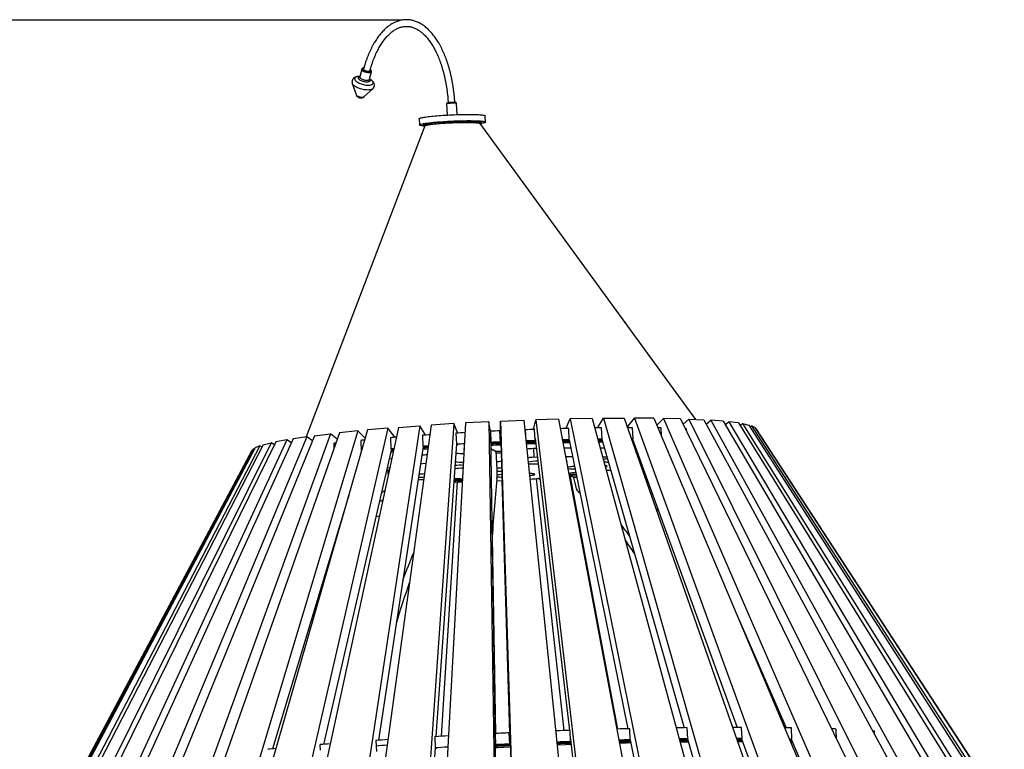
# Model space of a CAD drawing. Units: millimetres. Extents: x -28711 to 31359, y 19033 to 49295.
# Drawn here: x -2102 to 268, y 47539 to 49295 of the extents above; entities that cross this region are included whole.
import ezdxf

# ---------------------------------------------------------------- set-up
doc = ezdxf.new("R2010")
doc.units = ezdxf.units.MM
doc.header["$PDSIZE"] = -1
doc.layers.add('размер', color=92, linetype='Continuous', lineweight=15)
doc.dimstyles.new('Размер М1.1', dxfattribs={"dimtxt": 300, "dimasz": 200, "dimexe": 1, "dimexo": 1, "dimgap": 50, "dimtad": 1, "dimdec": 0, "dimzin": 0, "dimtxsty": 'Standard', "dimcen": 2.5, "dimazin": 0, "dimtfac": 1, "dimtmove": 0, "dimatfit": 3, "dimfxl": 1, "dimtzin": 0, "dimarcsym": 0})

# ---------------------------------------------------------------- blocks, each defined once
blk = doc.blocks.new('*D148')
at = {"layer": 'Defpoints', "color": 0, "transparency": 16777216}
for p in [(-1182.3, 49293.8), (-6433.2, 42673.7), (-4873.7, 42673.7)]:
    blk.add_point(p, dxfattribs=at)
at = {"layer": 'размер', "color": 0, "lineweight": -2, "transparency": 16777216}
for p, q in [((-1183.3, 49293.8), (-6434.2, 49293.8)), ((-6433.2, 49093.8), (-6433.2, 42873.7)), ((-4874.7, 42673.7), (-6434.2, 42673.7))]:
    blk.add_line(p, q, dxfattribs=at)
at = {"layer": 'размер', "color": 0, "transparency": 16777216}
for points in [[(-6466.6, 49093.8), (-6399.9, 49093.8), (-6433.2, 49293.8)], [(-6466.6, 42873.7), (-6399.9, 42873.7), (-6433.2, 42673.7)]]:
    blk.add_solid(points, dxfattribs=at)
at = {"layer": 'размер', "color": 0, "transparency": 16777216, "insert": (-6633.2, 45983.7), "char_height": 300, "attachment_point": 5, "rotation": 90}
blk.add_mtext('6500', dxfattribs=at)

msp = doc.modelspace()

# ---------------------------------------------------------------- linework, layer by layer
at = {"color": 7, "linetype": 'Continuous', "lineweight": 25}
for p, q in [((-1278.8, 49175.6), (-1283.5, 49157.5)), ((-1260.2, 49151.5), (-1255.6, 49169.7)), ((-1259.6, 49151.9), (-1260.1, 49152.2)), ((-1301.6, 49141.5), (-1292.5, 49114.6)), ((-1273, 49109.6), (-1252.1, 49128.8)), ((-1074.5, 49092.2), (-1073.3, 49065.3)), ((-1049.3, 49066.3), (-1050.5, 49093.3)), ((-1140.5, 49056.4), (-1139.8, 49041.5)), ((-981, 49048.4), (-981.6, 49063.4)), ((-1126.7, 49039.2), (-1412.4, 48291.1)), ((-1129.8, 49041.9), (-1129.7, 49038.9)), ((-474.8, 48333), (-993.9, 49045.1)), ((-990.8, 49045), (-991, 49048)), ((-1138.7, 48317.8), (-1270.5, 47450.9)), ((-1111.4, 48319.6), (-1230.6, 47453.6)), ((-1190.5, 48313.9), (-1138.7, 48317.8)), ((-1126.6, 48298.5), (-1138.7, 48317.8)), ((-1057.1, 48323), (-1119.3, 47432.6)), ((-1057.1, 48323), (-1111.4, 48319.6)), ((-1028.9, 48324.6), (-1078.5, 47417.9)), ((-1049, 48303.4), (-1057.1, 48323)), ((-973.2, 48327.5), (-1028.9, 48324.6)), ((-973.2, 48327.5), (-959.3, 47424)), ((-969.3, 48307.7), (-973.2, 48327.5)), ((-944.8, 48308.8), (-944.5, 48328.8)), ((-944.5, 48328.8), (-888.6, 48331.1)), ((-944.5, 48328.8), (-917.2, 47443)), ((-888.6, 48331.1), (-801.4, 47475.7)), ((-864.5, 48312), (-860.1, 48332.1)), ((-805, 48333.8), (-860.1, 48332.1)), ((-860.1, 48332.1), (-759.6, 47477.2)), ((-805, 48333.8), (-639.5, 47452.9)), ((-785.6, 48314.2), (-777.1, 48334.5)), ((-723.9, 48335.5), (-777.1, 48334.5)), ((-777.1, 48334.5), (-594.8, 47437)), ((-723.9, 48335.5), (-480.8, 47439.2)), ((-709.6, 48315.5), (-697.2, 48335.9)), ((-709.6, 48315.5), (-708.8, 48312.5)), ((-697.2, 48335.9), (-646.9, 48336.2)), ((-697.2, 48335.9), (-446, 47456.6)), ((-646.9, 48336.2), (-348.9, 47485)), ((-638.1, 48315.9), (-622, 48336.2)), ((-638.1, 48315.9), (-637, 48313)), ((-622, 48336.2), (-312.5, 47485)), ((-575.6, 48335.9), (-622, 48336.2)), ((-575.6, 48335.9), (-204, 47456.6)), ((-568.5, 48319.2), (-552.9, 48335.5)), ((-511.3, 48334.5), (-552.9, 48335.5)), ((-552.9, 48335.5), (-163.2, 47439.2)), ((-511.3, 48334.5), (-73.9, 47437)), ((-504.9, 48321.5), (-491.3, 48333.8)), ((-491.3, 48333.8), (-52.6, 47452.9)), ((-491.3, 48333.8), (-455.3, 48332.1)), ((-455.3, 48332.1), (8.7, 47477.2)), ((-449.7, 48321.9), (-438.4, 48331.1)), ((-438.4, 48331.1), (33.4, 47475.7)), ((-408.7, 48328.8), (-438.4, 48331.1)), ((-408.7, 48328.8), (111.8, 47443)), ((-404, 48320.9), (-395.1, 48327.5)), ((-372.3, 48324.6), (-395.1, 48327.5)), ((-395.1, 48327.5), (141.9, 47424)), ((-372.3, 48324.6), (190.9, 47417.9)), ((-368.6, 48318.7), (-362.4, 48323)), ((-362.4, 48323), (194.8, 47432.6)), ((-362.4, 48323), (-346.9, 48319.6)), ((-346.9, 48319.6), (209.6, 47453.6)), ((-344.3, 48315.5), (-340.9, 48317.8)), ((-340.9, 48317.8), (218.4, 47450.9)), ((-333, 48313.9), (-340.9, 48317.8)), ((-1411, 48291.3), (-1802.4, 47354.7)), ((-1392.6, 48293.7), (-1767.8, 47376)), ((-1353.8, 48298.5), (-1675.1, 47414.8)), ((-1332.5, 48300.8), (-1643.9, 47418.3)), ((-1288.5, 48305.4), (-1560.6, 47399.1)), ((-1264.7, 48307.6), (-1530.5, 47385.1)), ((-1411, 48291.3), (-1443.8, 48286.4)), ((-1216.3, 48311.8), (-1426.8, 47394.1)), ((-1397.5, 48281.6), (-1411, 48291.3)), ((-1392.6, 48293.7), (-1353.8, 48298.5)), ((-1190.5, 48313.9), (-1384.7, 47414.5)), ((-1337.9, 48285.5), (-1353.8, 48298.5)), ((-1288.5, 48305.4), (-1332.5, 48300.8)), ((-1270.4, 48287.9), (-1288.5, 48305.4)), ((-1216.3, 48311.8), (-1264.7, 48307.6)), ((-1200.4, 48292.8), (-1216.3, 48311.8)), ((-1200.4, 48292.8), (-1201.1, 48289.8)), ((-1132.8, 48294.9), (-1131.7, 48268)), ((-1126.6, 48298.5), (-1127, 48295.3)), ((-1052.1, 48300.1), (-1051, 48273.2)), ((-1049, 48303.4), (-1049.2, 48300.3)), ((-969.3, 48307.7), (-969.2, 48303)), ((-969.2, 48304.5), (-968, 48277.6)), ((-969.1, 48303), (-969.2, 48303)), ((-969.2, 48302.8), (-955.3, 47404.2)), ((-944.9, 48278.7), (-946.1, 48305.6)), ((-945.6, 48304.1), (-946.1, 48305.6)), ((-946.1, 48305.4), (-944.7, 48305.5)), ((-944.5, 48277.5), (-945.6, 48304.1)), ((-944.6, 48304.1), (-945.6, 48304.1)), ((-944.8, 48308.8), (-944.6, 48304.1)), ((-944.6, 48304), (-917.4, 47423)), ((-886.3, 48307.8), (-885.8, 48307.9)), ((-885.6, 48308.1), (-886.2, 48307.5)), ((-885.6, 48308.1), (-885, 48295.7)), ((-864.5, 48312), (-864.1, 48308.8)), ((-861.4, 48282), (-862.6, 48308.9)), ((-785.6, 48314.2), (-785, 48311.1)), ((-779.3, 48284.3), (-780.5, 48311.2)), ((-700.3, 48285.7), (-701.4, 48312.6)), ((-625.8, 48286.1), (-626.9, 48313)), ((-557.6, 48293.3), (-558.4, 48312.3)), ((-497, 48305.2), (-497.3, 48310.7)), ((-333, 48313.9), (253.3, 47414.5)), ((-331.5, 48311.5), (-331, 48311.8)), ((-331, 48311.8), (267.6, 47394.1)), ((-1523.7, 48269.3), (-2021.2, 47312.5)), ((-1515.8, 48271.7), (-2000.2, 47334.1)), ((-1496.8, 48276.5), (-1945.2, 47373.7)), ((-1485.2, 48279), (-1928.2, 47377.3)), ((-1459, 48283.9), (-1887, 47358.3)), ((-1443.8, 48286.4), (-1872.7, 47344.3)), ((-1523.7, 48269.3), (-1535.3, 48264.6)), ((-1518.6, 48266.4), (-1523.7, 48269.3)), ((-1515.8, 48271.7), (-1496.8, 48276.5)), ((-1488.7, 48271.8), (-1496.8, 48276.5)), ((-1459, 48283.9), (-1485.2, 48279)), ((-1448.1, 48276.9), (-1459, 48283.9)), ((-1402.9, 48268.8), (-1402.9, 48268.6)), ((-1346.1, 48275.9), (-1345.5, 48263.9)), ((-1281.2, 48282.7), (-1280.1, 48255.8)), ((-1131.2, 48268), (-1238.7, 47561.1)), ((-1209.7, 48289.1), (-1208.5, 48262.2)), ((-1131.7, 48268), (-1126.5, 48267.1)), ((-1051, 48274.5), (-1100.3, 47569.9)), ((-1051.5, 48267), (-1051.5, 48267.4)), ((-1047.2, 48271.9), (-1051.2, 48271.6)), ((-1051, 48273.2), (-1047.2, 48271.9)), ((-968, 48277.6), (-967.2, 48276.4)), ((-944.5, 48277.5), (-944.9, 48278.7)), ((-863.3, 48280.7), (-861.4, 48282)), ((-861.7, 48288.2), (-779, 47584.7)), ((-783.4, 48283), (-779.3, 48284.3)), ((-779.5, 48284.3), (-638.3, 47588.9)), ((-698.9, 48278), (-708.3, 48278)), ((-706.4, 48284.3), (-700.3, 48285.7)), ((-701, 48285.5), (-502.7, 47591.3)), ((-700.3, 48281.4), (-699.9, 48281.4)), ((-629.2, 48285.5), (-625.8, 48286.1)), ((-628.9, 48284.7), (-628.4, 48284.7)), ((-627.1, 48285.8), (-374.9, 47592.1)), ((-1535.3, 48264.6), (-2045.9, 47302.5)), ((-1539.2, 48262.3), (-2042.1, 47317.2)), ((-1543, 48257.9), (-2034.2, 47337.9)), ((-1539.2, 48262.3), (-1543, 48257.9)), ((-1537.1, 48261.2), (-1539.2, 48262.3)), ((-1207.5, 48262.1), (-1370.5, 47551.2)), ((-1279.6, 48255.9), (-1280.1, 48255.8)), ((-1280.1, 48255.8), (-1279.6, 48255.8)), ((-1208.5, 48262.2), (-1201.8, 48261.5)), ((-1207.1, 48261), (-1206.9, 48258)), ((-1032.9, 48250.9), (-1033.9, 48250.9)), ((-962.1, 48258.6), (-968.6, 48262.9)), ((-963.7, 48259.7), (-961.3, 48259.8)), ((-962.1, 48259.7), (-962.1, 48258.6)), ((-961.3, 48259.8), (-954.9, 48255.5)), ((-953.1, 48213.1), (-954.9, 48255.5)), ((-858.7, 48262.9), (-865.7, 48262.7)), ((-865.7, 48262.7), (-864.8, 48241.8)), ((-619.9, 48259.1), (-617.5, 48259.3)), ((-1053.6, 48231.3), (-1054, 48231.4)), ((-856.3, 48242), (-864.8, 48241.8)), ((-1214.8, 48201.5), (-1215.2, 48211.1)), ((-779.1, 48196.6), (-779.4, 48203)), ((-1049.3, 48182.6), (-1087.4, 47570.6)), ((-1057.6, 48180), (-1057.6, 48179.8)), ((-1055.8, 48182.2), (-1057.1, 48181.7)), ((-941.8, 48186.1), (-923.5, 47578.5)), ((-858.7, 48190.3), (-792.5, 47584.3)), ((-850.5, 48190.2), (-851.4, 48190.5)), ((-850, 48188.5), (-849.9, 48187.9)), ((-775.1, 48195.3), (-778.9, 48195.1)), ((-777.2, 48195.2), (-663.1, 47588.2)), ((-769.9, 48195), (-771.4, 48195.3)), ((-769, 48193.4), (-763.8, 48169.8)), ((-1309.1, 48153.6), (-1493.2, 47540.5)), ((-1232, 48155), (-1224.8, 48160.9)), ((-1224.8, 48160.9), (-1223.3, 48162.3)), ((-1244.7, 48099.8), (-1236.4, 48101.3)), ((-1338.7, 48055), (-1336.9, 48056.9)), ((-964.6, 48050.1), (-957.1, 47577.4)), ((-379.7, 47872.3), (-257.4, 47591.2)), ((-811.6, 47583.6), (-812.3, 47583)), ((-811.6, 47583.6), (-811.1, 47570.8)), ((-776.3, 47557.9), (-777.5, 47584.8)), ((-632.6, 47562.1), (-633.8, 47589)), ((-494.1, 47564.5), (-495.3, 47591.4)), ((-363.5, 47565.2), (-364.7, 47592.1)), ((-243.4, 47564.1), (-244.6, 47591)), ((-136.2, 47564.9), (-137.3, 47588.1)), ((-44.5, 47575.2), (-44.8, 47583.6)), ((-1244.6, 47560.7), (-1244, 47547.3)), ((-1103.2, 47569.7), (-1102, 47542.8)), ((-958, 47577.4), (-956.8, 47550.5)), ((-957.9, 47575.8), (-958, 47575.8)), ((-922.5, 47552.1), (-923.7, 47579)), ((-923.1, 47577.4), (-923.7, 47579)), ((-922, 47550.8), (-923.1, 47577.4)), ((-922.2, 47577.4), (-923.1, 47577.4)), ((-778.3, 47556.5), (-776.3, 47557.9)), ((-776.6, 47563.7), (-764, 47457.1)), ((-636.9, 47560.6), (-632.6, 47562.1)), ((-632.8, 47562), (-603.3, 47416.8)), ((-500.6, 47563), (-494.1, 47564.5)), ((-495, 47564.3), (-458.4, 47436.3)), ((-372.2, 47563.7), (-363.5, 47565.2)), ((-365, 47564.9), (-328.6, 47464.7)), ((-249.1, 47563.3), (-243.4, 47564.1)), ((-248.7, 47562.5), (-244.9, 47562.5)), ((-247.5, 47559.5), (-243.6, 47559.5)), ((-245.5, 47563.8), (-182.5, 47419)), ((-1379.2, 47550.5), (-1378.7, 47537.1)), ((-1244, 47547.3), (-1243.4, 47533.8)), ((-1102.1, 47543.7), (-1111.2, 47413)), ((-1098.7, 47541.7), (-1102.2, 47541.4)), ((-1102, 47542.8), (-1098.7, 47541.7)), ((-956.8, 47550.5), (-956, 47549.3)), ((-922.1, 47550.8), (-922.5, 47552.1)), ((-241.8, 47555.4), (-245.7, 47555.5))]:
    msp.add_line(p, q, dxfattribs=at)
at = {"color": 8, "linetype": 'Continuous', "lineweight": 25}
for p, q in [((-700.4, 48283.3), (-700.3, 48281.4)), ((-628.4, 48284.7), (-628.3, 48283.1)), ((-1053.8, 48235.5), (-1053.6, 48231.3)), ((-1057.6, 48180), (-1057.6, 48180)), ((-1057.5, 48181.7), (-1057.1, 48181.7)), ((-850.5, 48190.2), (-850.2, 48190.2)), ((-850, 48188.5), (-850, 48188.5)), ((-769.9, 48195), (-761.5, 48195.6)), ((-769, 48193.4), (-761.2, 48193.9))]:
    msp.add_line(p, q, dxfattribs=at)
at = {"color": 8, "linetype": 'Continuous', "lineweight": 25, "flags": 128}
for points in [[(-1255.6, 49169.7), (-1255.6, 49169.4), (-1256.1, 49168.7), (-1256.9, 49168.1), (-1258.1, 49167.6), (-1259.5, 49167.3), (-1261.1, 49167.2), (-1262.9, 49167.2), (-1264.9, 49167.4), (-1266.9, 49167.7), (-1268.9, 49168.2), (-1270.9, 49168.8), (-1272.8, 49169.6), (-1274.5, 49170.4), (-1276, 49171.3), (-1277.2, 49172.2), (-1278.1, 49173.2), (-1278.6, 49174.1), (-1278.9, 49175), (-1278.8, 49175.6)], [(-1273.8, 49178.7), (-1274, 49178.7), (-1275.1, 49178.3), (-1275.9, 49177.8), (-1276.4, 49177.1), (-1276.5, 49176.4), (-1276.2, 49175.5), (-1275.6, 49174.7), (-1274.7, 49173.8), (-1273.5, 49173), (-1272.1, 49172.2), (-1270.4, 49171.4), (-1268.6, 49170.8), (-1266.8, 49170.4), (-1265, 49170), (-1263.2, 49169.9), (-1261.5, 49169.9), (-1260.1, 49170), (-1258.8, 49170.3), (-1257.9, 49170.8), (-1257.3, 49171.4), (-1257, 49172.1), (-1257.1, 49172.9), (-1257.5, 49173.7), (-1258.2, 49174.5)], [(-1283.3, 49158.2), (-1283.4, 49158.2), (-1285.8, 49158.1), (-1288.1, 49157.9), (-1290.1, 49157.5), (-1291.8, 49157), (-1293.3, 49156.3), (-1294.4, 49155.4), (-1295.2, 49154.5), (-1295.7, 49153.5), (-1295.8, 49152.3), (-1295.6, 49151.1), (-1295, 49149.8), (-1294.1, 49148.5), (-1292.9, 49147.2), (-1291.4, 49145.9), (-1289.6, 49144.6), (-1287.5, 49143.4)], [(-1287.5, 49143.4), (-1285.2, 49142.3), (-1282.7, 49141.2), (-1280.1, 49140.2), (-1277.4, 49139.4), (-1274.6, 49138.6), (-1271.8, 49138.1), (-1269.1, 49137.6), (-1266.4, 49137.4), (-1263.8, 49137.3), (-1261.4, 49137.3), (-1259.1, 49137.5), (-1257.1, 49137.9), (-1255.4, 49138.5), (-1253.9, 49139.1), (-1252.8, 49140), (-1252, 49140.9), (-1251.5, 49142), (-1251.4, 49143.1), (-1251.6, 49144.3), (-1252.2, 49145.6), (-1253.1, 49146.9), (-1254.3, 49148.2), (-1255.8, 49149.5), (-1257.7, 49150.8), (-1259.7, 49152), (-1260.1, 49152.2)], [(-1260.1, 49151.1), (-1260, 49150.9), (-1259.3, 49149.9), (-1258.9, 49148.9), (-1258.8, 49148), (-1259.1, 49147.1), (-1259.7, 49146.4), (-1260.6, 49145.8), (-1261.8, 49145.3), (-1263.3, 49144.9), (-1265, 49144.7), (-1266.9, 49144.7), (-1269, 49144.8), (-1271.2, 49145.1), (-1273.3, 49145.6), (-1275.5, 49146.1), (-1277.6, 49146.8), (-1279.6, 49147.7), (-1281.4, 49148.6), (-1283, 49149.5), (-1284.3, 49150.5), (-1285.4, 49151.6), (-1286.1, 49152.6), (-1286.5, 49153.6), (-1286.6, 49154.5), (-1286.3, 49155.3), (-1285.7, 49156.1), (-1284.8, 49156.7), (-1283.6, 49157.2)], [(-1283.5, 49157.5), (-1283.5, 49156.9), (-1283.3, 49156), (-1282.7, 49155), (-1281.8, 49154.1), (-1280.6, 49153.1), (-1279.2, 49152.2)], [(-1279.2, 49152.2), (-1277.5, 49151.4), (-1275.6, 49150.6), (-1273.6, 49150), (-1271.6, 49149.5), (-1269.6, 49149.2), (-1267.6, 49149), (-1265.8, 49149), (-1264.1, 49149.1), (-1262.7, 49149.5), (-1261.6, 49149.9), (-1260.8, 49150.5), (-1260.3, 49151.2), (-1260.2, 49151.5)], [(-1252.1, 49128.8), (-1252.4, 49128.6), (-1253.6, 49127.7), (-1255.2, 49127), (-1257.1, 49126.4), (-1259.2, 49126), (-1261.6, 49125.7), (-1264.1, 49125.6), (-1266.8, 49125.7), (-1269.7, 49125.9), (-1272.6, 49126.3), (-1275.6, 49126.8), (-1278.6, 49127.5), (-1281.5, 49128.3), (-1284.4, 49129.3), (-1287.2, 49130.3), (-1289.8, 49131.5), (-1292.2, 49132.8), (-1294.4, 49134.1), (-1296.4, 49135.4), (-1298.1, 49136.8), (-1299.5, 49138.2), (-1300.6, 49139.6), (-1301.4, 49141), (-1301.6, 49141.5)], [(-1288.8, 49111.1), (-1287.3, 49110.4), (-1285.6, 49109.7), (-1283.7, 49109.1), (-1281.9, 49108.7), (-1280, 49108.4), (-1278.3, 49108.3), (-1276.6, 49108.4), (-1275.2, 49108.6), (-1274.1, 49108.9), (-1273.2, 49109.4), (-1273, 49109.6)], [(-1056.5, 49093.8), (-1058.4, 49093.8), (-1060.4, 49093.8), (-1062.5, 49093.7), (-1064.6, 49093.6), (-1066.6, 49093.4), (-1068.5, 49093.3), (-1070.2, 49093.1), (-1071.7, 49093), (-1072.9, 49092.8), (-1073.8, 49092.6), (-1074.3, 49092.4), (-1074.5, 49092.2), (-1074.5, 49092.2)], [(-1050.5, 49093.3), (-1050.7, 49093.4), (-1051.2, 49093.6), (-1052.1, 49093.7), (-1053.3, 49093.8), (-1054.8, 49093.8), (-1056.5, 49093.8)]]:
    msp.add_lwpolyline(points, dxfattribs=at)
at = {"color": 7, "linetype": 'Continuous', "lineweight": 25, "flags": 128}
for points in [[(-1258.4, 49173.7), (-1258.3, 49173.7), (-1258, 49172.9), (-1258, 49172.1), (-1258.4, 49171.5), (-1259.1, 49171), (-1260.2, 49170.6), (-1261.5, 49170.4), (-1263, 49170.3), (-1264.7, 49170.4), (-1266.4, 49170.7), (-1268.2, 49171.1), (-1269.9, 49171.7), (-1271.5, 49172.4), (-1272.9, 49173.1), (-1274, 49173.9), (-1274.8, 49174.8), (-1275.3, 49175.6), (-1275.5, 49176.4), (-1275.3, 49177.1), (-1274.7, 49177.6), (-1274.1, 49178)], [(-1140.5, 49056.4), (-1140.4, 49056.6), (-1140.2, 49057), (-1139.5, 49057.4), (-1138.5, 49057.8), (-1137.2, 49058.3), (-1135.5, 49058.7), (-1133.5, 49059.2), (-1131.2, 49059.7), (-1128.5, 49060.1), (-1125.6, 49060.6), (-1122.3, 49061), (-1118.8, 49061.5), (-1115.1, 49061.9), (-1111.1, 49062.4), (-1106.8, 49062.8), (-1102.4, 49063.2), (-1097.8, 49063.6), (-1093, 49064), (-1088.1, 49064.4), (-1083, 49064.7), (-1077.9, 49065), (-1072.6, 49065.3), (-1067.4, 49065.6), (-1062.1, 49065.9), (-1056.7, 49066.1), (-1051.5, 49066.3), (-1046.2, 49066.4), (-1041, 49066.6), (-1035.9, 49066.7), (-1031, 49066.8), (-1026.1, 49066.8), (-1021.4, 49066.8), (-1016.9, 49066.8), (-1012.6, 49066.8), (-1008.5, 49066.7), (-1004.7, 49066.6), (-1001, 49066.4), (-997.7, 49066.3), (-994.6, 49066.1), (-991.9, 49065.9), (-989.4, 49065.6), (-987.3, 49065.3), (-985.5, 49065), (-984, 49064.7), (-982.9, 49064.4), (-982.1, 49064), (-981.7, 49063.6), (-981.6, 49063.4)], [(-1129.7, 49039), (-1132, 49039.2), (-1134.1, 49039.5), (-1135.9, 49039.8), (-1137.4, 49040.1), (-1138.5, 49040.5), (-1139.3, 49040.8), (-1139.7, 49041.2), (-1139.8, 49041.6), (-1139.5, 49042), (-1138.9, 49042.5), (-1137.9, 49042.9), (-1136.5, 49043.3), (-1134.9, 49043.8), (-1132.9, 49044.3), (-1130.5, 49044.7), (-1127.9, 49045.2), (-1124.9, 49045.6), (-1121.7, 49046.1), (-1118.2, 49046.6), (-1114.4, 49047), (-1110.4, 49047.4), (-1106.2, 49047.9), (-1101.7, 49048.3), (-1097.1, 49048.7), (-1092.3, 49049.1), (-1087.4, 49049.4), (-1082.3, 49049.8), (-1077.2, 49050.1), (-1072, 49050.4), (-1066.7, 49050.7), (-1061.4, 49050.9), (-1056.1, 49051.1), (-1050.8, 49051.3), (-1045.6, 49051.5), (-1040.4, 49051.6), (-1035.3, 49051.7), (-1030.3, 49051.8), (-1025.5, 49051.9), (-1020.8, 49051.9), (-1016.3, 49051.9), (-1012, 49051.8), (-1007.9, 49051.7), (-1004, 49051.6), (-1000.4, 49051.5), (-997.1, 49051.3), (-994, 49051.1), (-991.2, 49050.9), (-988.8, 49050.7), (-986.6, 49050.4), (-984.8, 49050.1), (-983.4, 49049.8), (-982.2, 49049.4), (-981.5, 49049.1), (-981, 49048.7), (-981, 49048.3), (-981.3, 49047.9), (-981.9, 49047.4), (-982.9, 49047), (-984.2, 49046.6), (-985.9, 49046.1), (-987.9, 49045.6), (-990.3, 49045.2), (-990.8, 49045.1)], [(-1129.8, 49041.9), (-1129.8, 49042.1), (-1129.5, 49042.4), (-1128.9, 49042.8), (-1127.9, 49043.2), (-1126.6, 49043.7), (-1124.9, 49044.1), (-1122.9, 49044.5), (-1120.6, 49045), (-1118, 49045.4), (-1115, 49045.8), (-1111.8, 49046.2), (-1108.4, 49046.7), (-1104.7, 49047.1), (-1100.8, 49047.5), (-1096.6, 49047.9), (-1092.3, 49048.2), (-1087.8, 49048.6), (-1083.2, 49048.9), (-1078.5, 49049.2), (-1073.6, 49049.5), (-1068.7, 49049.8), (-1063.8, 49050), (-1058.8, 49050.3), (-1053.9, 49050.5), (-1049, 49050.6), (-1044.1, 49050.8), (-1039.4, 49050.9), (-1034.7, 49050.9), (-1030.2, 49051), (-1025.8, 49051), (-1021.6, 49051), (-1017.6, 49050.9), (-1013.8, 49050.9), (-1010.2, 49050.8), (-1006.9, 49050.6), (-1003.9, 49050.5), (-1001.2, 49050.3), (-998.7, 49050), (-996.6, 49049.8), (-994.8, 49049.5), (-993.3, 49049.2), (-992.2, 49048.9), (-991.5, 49048.6), (-991, 49048.2), (-991, 49048)], [(-1127.4, 49037.7), (-1128.4, 49038), (-1129.2, 49038.3), (-1129.6, 49038.7), (-1129.7, 49039.1), (-1129.4, 49039.4), (-1128.7, 49039.8), (-1127.8, 49040.3), (-1126.4, 49040.7), (-1124.8, 49041.1), (-1122.8, 49041.5), (-1120.4, 49042), (-1117.8, 49042.4), (-1114.9, 49042.8), (-1111.7, 49043.3), (-1108.3, 49043.7), (-1104.6, 49044.1), (-1100.6, 49044.5), (-1096.5, 49044.9), (-1092.2, 49045.2), (-1087.7, 49045.6), (-1083.1, 49045.9), (-1078.3, 49046.2), (-1073.5, 49046.5), (-1068.6, 49046.8), (-1063.7, 49047.1), (-1058.7, 49047.3), (-1053.8, 49047.5), (-1048.9, 49047.6), (-1044, 49047.8), (-1039.2, 49047.9), (-1034.6, 49048), (-1030, 49048), (-1025.6, 49048), (-1021.4, 49048), (-1017.4, 49048), (-1013.6, 49047.9), (-1010.1, 49047.8), (-1006.8, 49047.6), (-1003.8, 49047.5), (-1001, 49047.3), (-998.6, 49047.1), (-996.5, 49046.8), (-994.7, 49046.5), (-993.2, 49046.2), (-992.1, 49045.9), (-991.3, 49045.6), (-990.9, 49045.2), (-990.8, 49044.9), (-991.1, 49044.5), (-991.8, 49044.1), (-992.8, 49043.7), (-992.8, 49043.7)], [(-497.3, 48310.7), (-499.3, 48310.8), (-499.7, 48310.8)], [(-860.1, 48274.7), (-868.3, 48274.4), (-882, 48274), (-882.8, 48273.9)], [(-778, 48276.9), (-787.3, 48276.7), (-794.2, 48276.6)], [(-788.9, 48277.6), (-787.7, 48277.6), (-786.5, 48277.7), (-785.4, 48277.7), (-784.6, 48277.8), (-784, 48278), (-783.8, 48278.1), (-783.9, 48278.1), (-784.4, 48278.2), (-785.2, 48278.2), (-786.2, 48278.2), (-787.3, 48278.2), (-788.5, 48278.2), (-789.7, 48278.1), (-790.6, 48278), (-791.3, 48277.9), (-791.7, 48277.8), (-791.8, 48277.7), (-791.5, 48277.6), (-790.8, 48277.6), (-789.9, 48277.5), (-788.9, 48277.6)], [(-625.8, 48286.1), (-628.2, 48286.1), (-629.4, 48286.1)], [(-624.3, 48278), (-625.9, 48278), (-626.5, 48278)], [(-1210.1, 48250.7), (-1209.6, 48250.8), (-1208.8, 48250.9), (-1208.3, 48251), (-1208.2, 48251.1), (-1208.5, 48251.1), (-1209.1, 48251.2), (-1209.9, 48251.2)], [(-1203.3, 48254.8), (-1206.6, 48254.5), (-1209.2, 48254.3)], [(-1207.7, 48260.9), (-1207.6, 48260.9), (-1207.1, 48261)], [(-1207.1, 48261), (-1203.1, 48261.3), (-1201.8, 48261.4)], [(-1206.9, 48258), (-1203, 48258.3), (-1202.5, 48258.3)], [(-1119.4, 48261.4), (-1132.2, 48260.4), (-1132.3, 48260.4)], [(-1051.6, 48266.9), (-1051.5, 48266.9), (-1051.5, 48267.1)], [(-1032.3, 48261.7), (-1032.8, 48261.6), (-1033.5, 48261.5), (-1033.8, 48261.4), (-1033.7, 48261.3), (-1033.3, 48261.3), (-1032.6, 48261.2), (-1032.3, 48261.2)], [(-943.1, 48256.1), (-944.5, 48256), (-954.9, 48255.5)], [(-694.7, 48263.5), (-696.6, 48263.5), (-704.4, 48263.7)], [(-1206.8, 48238.6), (-1207.7, 48238.4), (-1213.1, 48237.7)], [(-1124.2, 48226.8), (-1132.6, 48226), (-1137.7, 48225.5)], [(-967.9, 48221.5), (-967.9, 48221.4), (-967.8, 48221.4), (-967.7, 48221.8), (-967.6, 48222.5), (-967.6, 48223.4), (-967.6, 48224.6)], [(-771.2, 48243.4), (-779.3, 48243.3), (-787.9, 48243.3)], [(-785.7, 48231.4), (-785.1, 48231.7), (-784.5, 48232), (-784.1, 48232.3), (-784.1, 48232.6), (-784.5, 48232.9), (-785.2, 48233.2), (-786.1, 48233.5)], [(-766.5, 48220.1), (-768.4, 48220), (-771.6, 48219.6)], [(-688.7, 48242.4), (-695.7, 48242.6), (-698.7, 48242.7)], [(-692.2, 48218.8), (-691.7, 48218.9), (-690.3, 48219.3), (-689.3, 48219.6), (-688.6, 48220), (-688.2, 48220.3), (-688.2, 48220.6), (-688.6, 48220.9), (-689.3, 48221.2), (-690.3, 48221.4), (-691.7, 48221.7), (-693, 48221.9)], [(-1211.5, 48216.9), (-1213.7, 48216.5), (-1218, 48215.9)], [(-875, 48197.9), (-874.6, 48198), (-872, 48198.3), (-869.7, 48198.7), (-867.7, 48199.1), (-866, 48199.4), (-864.6, 48199.8), (-863.6, 48200.1), (-862.9, 48200.5), (-862.5, 48200.8), (-862.5, 48201.1), (-862.9, 48201.4), (-863.6, 48201.7), (-864.6, 48202), (-866, 48202.2), (-867.7, 48202.4), (-869.7, 48202.6), (-872.1, 48202.8), (-874.7, 48202.9), (-875.6, 48202.9)], [(-779.3, 48201.2), (-772.5, 48201.7), (-762.9, 48202.3)], [(-779.2, 48198.2), (-772.4, 48198.7), (-762.3, 48199.4)], [(-779.2, 48196.5), (-779.1, 48196.6), (-779.2, 48196.7)], [(-690, 48210.6), (-685, 48210.8), (-679.7, 48210.9)], [(-1057.2, 48185.5), (-1044.7, 48185.8), (-1036.4, 48186.1)], [(-1057, 48188.5), (-1044.9, 48188.8), (-1036.3, 48189.1)], [(-953.8, 48185.6), (-953, 48185.6), (-941.7, 48186.1), (-941, 48186.1)], [(-564.3, 48113), (-567.7, 48116.1), (-570.8, 48118.8)], [(-49.2, 47583.9), (-47.3, 47583.7), (-44.8, 47583.6)], [(-514.3, 47562.9), (-506.1, 47563), (-495.9, 47563.1), (-494.6, 47563.1)], [(-513.5, 47559.9), (-506, 47560), (-495.8, 47560.1), (-493.8, 47560.1)], [(-492.8, 47556.8), (-501.9, 47556.7), (-512.6, 47556.6)], [(-376.5, 47563.7), (-367.8, 47563.7), (-364.6, 47563.7)], [(-375.4, 47560.7), (-367.7, 47560.7), (-363.5, 47560.7)], [(-362.2, 47557.1), (-370.5, 47557.1), (-374.2, 47557.1)], [(-249.4, 47564.2), (-246.7, 47564.2), (-243.4, 47564.1)], [(-921.2, 47544.8), (-937, 47544.1), (-955.6, 47543.2), (-957.5, 47543.1)], [(-775, 47550.6), (-788.3, 47550.1), (-806.9, 47549.4), (-808.9, 47549.4)], [(-631.3, 47554.6), (-642.2, 47554.3), (-658.4, 47554)], [(-632.8, 47555.7), (-632.7, 47555.8), (-632.9, 47555.9), (-633.4, 47556), (-634.3, 47556), (-635.3, 47556), (-636.5, 47556), (-637.7, 47555.9), (-638.8, 47555.8), (-639.7, 47555.7), (-640.3, 47555.6), (-640.6, 47555.5), (-640.6, 47555.4), (-640.2, 47555.4), (-639.5, 47555.3), (-638.5, 47555.3), (-637.4, 47555.3), (-636.2, 47555.4), (-635.1, 47555.4), (-634.1, 47555.5), (-633.3, 47555.6), (-632.8, 47555.7)]]:
    msp.add_lwpolyline(points, dxfattribs=at)
at = {"color": 7, "linetype": 'Continuous', "lineweight": 25}
for centre, radius, start, end in [((-1273.2, 49175.2), 1.55, 167.3206, 208.0441), ((-1281.1, 49118.4), 12, 198.5619, 312.5631), ((-1058.4, 49000.8), 94.8, 89.5033, 97.6898), ((-657.1, 41481.7), 6829.8, 93.8405, 93.99388), ((-608.7, 40714.4), 7598.6, 93.17947, 93.34571), ((-590.9, 40378.3), 7935.3, 92.56527, 92.732), ((-595.5, 40498.3), 7815.1, 91.9588, 92.12723), ((-612.2, 41064.4), 7248.8, 91.33052, 91.48961), ((-629.6, 42005.3), 6307.8, 90.65265, 90.79941), ((-636.9, 43215.6), 5097.4, 89.8882, 90.0214), ((-625.8, 44516.6), 3796.4, 88.9828, 89.0924), ((-983.7, 45111.5), 3185.1, 96.4419, 96.5318), ((-849.5, 43823.6), 4479.9, 95.4066, 95.5306), ((-737.9, 42559.4), 5749.1, 94.56655, 94.7075), ((-657.8, 41480.9), 6803.7, 93.88163, 93.99403), ((-669.1, 41718.1), 6564.9, 93.92563, 94.038), ((-608.2, 40699.8), 7586.4, 93.1994, 93.34581), ((-599, 40563.4), 7721.8, 92.55895, 92.74442), ((-598.9, 40560.5), 7721.7, 92.55923, 92.74505), ((-622.4, 41096.2), 7182.4, 92.56358, 92.76373), ((-589.8, 40351.4), 7935.3, 92.56527, 92.732), ((-594.3, 40472.6), 7814, 91.95879, 92.12106), ((-603.9, 40693.1), 7592.1, 91.93931, 92.10993), ((-603.8, 40690.6), 7591.5, 91.93765, 92.10862), ((-611.5, 41058.2), 7228.1, 91.33037, 91.45932), ((-621.2, 41291.4), 6993.4, 91.29541, 91.42733), ((-621.1, 41291.4), 6990.5, 91.29149, 91.42384), ((-629.1, 42031.1), 6255, 90.65225, 90.74441), ((-638.2, 42279.4), 6005.3, 90.59637, 90.68464), ((-638.1, 42280.9), 6000.9, 90.5939, 90.67821), ((-628.4, 48320.2), 35.5, 269.9927, 272.6639), ((-628.3, 48319.5), 37.8, 270.7469, 274.0363), ((-741.4, 42589.6), 5691.8, 94.6373, 94.7079), ((-1209.9, 48294.2), 36.3, 272.3263, 274.6697), ((-875.6, 45554.9), 2704.3, 95.2108, 95.4913), ((-669.3, 41719.8), 6560.3, 93.93038, 94.04322), ((-1029.2, 48481.7), 230.9, 264.1849, 269.0843), ((-1017.1, 49329), 1078.3, 273.3113, 273.9363), ((-863.4, 48130), 132.7, 90.9801, 97.8492), ((-758.8, 44862.8), 3401.5, 90.2799, 90.5567), ((-1043.3, 47767.6), 455, 88.888, 91.4338), ((-1029.9, 48434.6), 204.6, 263.3585, 268.8426), ((-985.4, 48224.3), 17.8, 0.9142, 12.2261), ((-1016.2, 49309.1), 1079.2, 273.3115, 273.9216), ((-861.9, 48097.2), 144.7, 91.1507, 96.9715), ((-839.7, 47998.5), 234.8, 93.769, 99.4574), ((-859.7, 48471.1), 245.2, 265.7185, 271.2353), ((-666.6, 48092.7), 147.2, 98.1901, 101.9441), ((-676.9, 48402.3), 172.2, 263.801, 267.2331), ((-1227.8, 47717), 494.3, 88.2462, 88.9892), ((-1095.8, 47678.7), 524.2, 93.4704, 94.9842), ((-1081.8, 48657.8), 443.4, 273.436, 276.0834), ((-1124, 48203.3), 171.2, 355.5606, 3.2951), ((-909.6, 47637.3), 579.8, 93.1933, 94.3086), ((-960.1, 48794.9), 586.4, 270.7037, 271.8008), ((-919.3, 47965.1), 236.6, 95.3612, 98.142), ((-757.8, 48083.2), 137.1, 95.7948, 100.6827), ((-766, 48411.4), 197.5, 265.1927, 270.2313), ((-736.1, 47968.1), 238.9, 96.5728, 100.6652), ((-1066.2, 47166.9), 1023.1, 93.5469, 94.3331), ((-1141.2, 48705.6), 511.2, 269.8644, 271.4098), ((-1055.3, 48180.2), 2.32, 139.25, 184.297), ((-1059.2, 47752.9), 437.3, 86.9888, 89.6981), ((-1052.3, 48163.2), 19.3, 89.9591, 100.457), ((-1256.3, 55496.6), 7317, 271.59772, 271.72078), ((1941.1, 47884.7), 2910.5, 173.979, 176.9188), ((-939.6, 48433.6), 239.2, 266.7994, 269.6074), ((-1120.2, 52542.5), 4360, 273.2354, 273.5504), ((-852.9, 48180.1), 10.5, 81.7796, 93.887), ((-852.9, 48188.5), 2.88, 0.0348, 34.8607), ((-773.2, 48173.4), 22, 85.3935, 94.9774), ((-771.1, 48193.3), 2.11, 2.1923, 53.9938), ((-743.1, 48175), 21.4, 194.0732, 240.7738), ((-1241.4, 48157.7), 22.4, 283.0859, 306.6316), ((-1648.9, 47326.7), 1247.6, 35.6066, 37.1554), ((-1713.9, 47289.9), 1308.1, 33.4721, 35.1788), ((239.8, 47428.3), 1511.3, 157.2133, 159.994), ((438.3, 47363.1), 1703, 160.1388, 163.6656), ((-307, 33916.1), 13676.8, 91.97143, 92.1146), ((-336.1, 34901.2), 12691.2, 91.34382, 91.48431), ((-366.7, 36553.3), 11038.9, 90.66716, 90.80576), ((-379.5, 38623.9), 8968.2, 89.90522, 90.04412), ((-361.3, 40880.4), 6711.6, 89.00359, 89.14288), ((-306.4, 43035.6), 4555.7, 87.8726, 88.0047), ((-412.9, 35607.5), 11982.1, 93.84083, 93.97992), ((-330.1, 34293), 13299.2, 93.18985, 93.33284), ((-299.1, 33705.9), 13887.1, 92.57777, 92.71949), ((-305.9, 33890.2), 13675.8, 91.97143, 92.11118), ((-315.7, 34117), 13447.5, 91.96028, 92.1043), ((-335.6, 34899.3), 12666.3, 91.34372, 91.46702), ((-345.5, 35134.5), 12429.5, 91.3234, 91.44797), ((-345.4, 35134.4), 12426.6, 91.3212, 91.44601), ((-365.9, 36554.2), 11011, 90.66709, 90.77431), ((-378.3, 38665.2), 8900, 89.90493, 89.99186), ((-745.4, 39670.9), 7905, 95.3727, 95.51194), ((-553.8, 37493.4), 10091, 94.55334, 94.6919), ((-414.1, 35619.3), 11956.8, 93.85248, 93.98004), ((-329.2, 34271.9), 13293.4, 93.20128, 93.33286), ((-307.7, 33903.7), 13661, 92.57444, 92.72647), ((-307.6, 33900.8), 13660.9, 92.5746, 92.72683), ((-297.9, 33679), 13887.1, 92.57777, 92.71949), ((-315.6, 34114.5), 13447, 91.95934, 92.10356)]:
    msp.add_arc(centre, radius, start, end, dxfattribs=at)
at = {"color": 8, "linetype": 'Continuous', "lineweight": 25}
msp.add_arc((-1286, 49117.8), 7.24, 206.3237, 247.2391, dxfattribs=at)
at = {"color": 7, "linetype": 'Continuous', "lineweight": 25}
msp.add_ellipse((-900.1, 47542.1), major_axis=(68, 3), ratio=0.075622, start_param=2.376964, end_param=2.57022, dxfattribs=at)
for points, knots in [([(-1054.7, 49095.6), (-1054.8, 49097.2), (-1055, 49101.5), (-1055.7, 49108.7), (-1056.5, 49117), (-1057.5, 49125.2), (-1058.7, 49133.3), (-1060, 49141.4), (-1061.5, 49149.3), (-1063.1, 49157.1), (-1064.8, 49164.9), (-1066.8, 49172.4), (-1068.8, 49179.9), (-1071, 49187.2), (-1073.4, 49194.3), (-1075.8, 49201.3), (-1078.5, 49208), (-1081.2, 49214.6), (-1084.1, 49221), (-1087.1, 49227.2), (-1090.2, 49233.1), (-1093.5, 49238.9), (-1096.8, 49244.4), (-1100.3, 49249.6), (-1103.9, 49254.6), (-1107.6, 49259.4), (-1111.4, 49263.8), (-1115.3, 49268), (-1119.2, 49271.9), (-1123.3, 49275.6), (-1127.4, 49278.9), (-1131.6, 49281.9), (-1135.9, 49284.6), (-1140.2, 49287), (-1144.6, 49289.1), (-1149, 49290.8), (-1153.4, 49292.3), (-1157.9, 49293.4), (-1162.3, 49294.2), (-1166.8, 49294.7), (-1171.2, 49294.8), (-1175.7, 49294.6), (-1180.1, 49294.2), (-1184.5, 49293.4), (-1188.9, 49292.3), (-1193.3, 49290.8), (-1197.7, 49289.1), (-1202, 49287.1), (-1206.2, 49284.7), (-1210.5, 49282), (-1214.6, 49279.1), (-1218.7, 49275.8), (-1222.8, 49272.2), (-1226.7, 49268.3), (-1230.6, 49264.2), (-1234.4, 49259.7), (-1238.1, 49255), (-1241.7, 49250.1), (-1245.1, 49244.8), (-1248.5, 49239.4), (-1251.8, 49233.7), (-1254.9, 49227.7), (-1257.9, 49221.6), (-1260.8, 49215.2), (-1263.6, 49208.6), (-1266.2, 49201.9), (-1268.7, 49194.9), (-1271.1, 49187.8), (-1273.1, 49181.2), (-1274.3, 49176.9), (-1274.8, 49175.1)], [0, 0, 0, 0, 0.008459, 0.023396, 0.038335, 0.053277, 0.068222, 0.083171, 0.098125, 0.113084, 0.128049, 0.143021, 0.157999, 0.172986, 0.18798, 0.202984, 0.217996, 0.233019, 0.248051, 0.263094, 0.278146, 0.293207, 0.308277, 0.323353, 0.338433, 0.353513, 0.368588, 0.38365, 0.398692, 0.413706, 0.42868, 0.443603, 0.458464, 0.473252, 0.48796, 0.502581, 0.517116, 0.531568, 0.545946, 0.560266, 0.574545, 0.588803, 0.60306, 0.617333, 0.631643, 0.646008, 0.660442, 0.674956, 0.689552, 0.704232, 0.718991, 0.733821, 0.748714, 0.763658, 0.778642, 0.793657, 0.808693, 0.823743, 0.838801, 0.85386, 0.868917, 0.883969, 0.899014, 0.914051, 0.92908, 0.944099, 0.95911, 0.974112, 0.989105, 1, 1, 1, 1]), ([(-1259.2, 49171.4), (-1258.7, 49173.3), (-1257.5, 49177.5), (-1255.5, 49184), (-1253.2, 49190.7), (-1250.9, 49197.2), (-1248.4, 49203.5), (-1245.8, 49209.7), (-1243.1, 49215.6), (-1240.2, 49221.3), (-1237.3, 49226.7), (-1234.3, 49231.9), (-1231.2, 49236.9), (-1228.1, 49241.6), (-1224.8, 49246), (-1221.5, 49250.2), (-1218.1, 49254.1), (-1214.7, 49257.7), (-1211.2, 49261.1), (-1207.7, 49264.1), (-1204.2, 49266.9), (-1200.6, 49269.4), (-1196.9, 49271.6), (-1193.3, 49273.5), (-1189.6, 49275.1), (-1185.9, 49276.5), (-1182.1, 49277.5), (-1178.4, 49278.2), (-1174.6, 49278.7), (-1170.8, 49278.8), (-1166.9, 49278.6), (-1163.1, 49278.1), (-1159.3, 49277.3), (-1155.5, 49276.2), (-1151.7, 49274.7), (-1148, 49273), (-1144.3, 49271), (-1140.6, 49268.6), (-1137, 49266), (-1133.4, 49263.1), (-1129.9, 49260), (-1126.4, 49256.5), (-1123, 49252.8), (-1119.6, 49248.8), (-1116.3, 49244.5), (-1113.1, 49240), (-1109.9, 49235.2), (-1106.9, 49230.1), (-1103.9, 49224.8), (-1101, 49219.3), (-1098.3, 49213.5), (-1095.6, 49207.6), (-1093, 49201.4), (-1090.6, 49195), (-1088.2, 49188.4), (-1086, 49181.6), (-1084, 49174.6), (-1082, 49167.5), (-1080.2, 49160.3), (-1078.5, 49152.9), (-1077, 49145.3), (-1075.6, 49137.7), (-1074.3, 49129.9), (-1073.2, 49122), (-1072.3, 49114.1), (-1071.5, 49106.1), (-1071, 49099.7), (-1070.7, 49095.9), (-1070.7, 49094.8)], [0, 0, 0, 0, 0.012116, 0.027333, 0.042541, 0.057739, 0.072926, 0.088103, 0.103268, 0.118422, 0.133565, 0.148698, 0.163821, 0.178936, 0.194045, 0.209152, 0.22426, 0.239374, 0.254503, 0.269655, 0.284842, 0.300079, 0.315383, 0.330772, 0.346267, 0.361887, 0.377646, 0.393549, 0.40959, 0.425741, 0.441956, 0.458166, 0.474304, 0.490327, 0.506211, 0.52195, 0.537553, 0.553037, 0.56842, 0.583723, 0.598966, 0.614163, 0.629328, 0.644473, 0.659606, 0.674734, 0.689861, 0.704991, 0.720127, 0.73527, 0.750422, 0.765584, 0.780756, 0.795938, 0.811131, 0.826334, 0.841545, 0.856766, 0.871995, 0.887232, 0.902475, 0.917725, 0.932981, 0.948242, 0.963507, 0.978775, 0.994047, 1, 1, 1, 1]), ([(-1273.6, 49179.1), (-1274.1, 49179), (-1275.1, 49178.9), (-1276.3, 49178.4), (-1277.4, 49177.8), (-1278.1, 49177), (-1278.6, 49176.3), (-1278.7, 49175.8), (-1278.8, 49175.6)], [0, 0, 0, 0, 0.180177, 0.404316, 0.591739, 0.759784, 0.917953, 1, 1, 1, 1]), ([(-1255.6, 49169.7), (-1255.5, 49169.9), (-1255.4, 49170.6), (-1255.6, 49171.6), (-1256, 49172.6), (-1256.6, 49173.6), (-1257.4, 49174.4), (-1258, 49174.8), (-1258.2, 49175)], [0, 0, 0, 0, 0.147474, 0.316116, 0.489654, 0.679792, 0.892206, 1, 1, 1, 1]), ([(-1283.4, 49158.1), (-1284, 49158.1), (-1285.5, 49158.2), (-1287.8, 49158), (-1290.4, 49157.6), (-1292.8, 49157), (-1294.9, 49156.1), (-1296.7, 49155.1), (-1298.2, 49154), (-1299.5, 49152.7), (-1300.6, 49151.2), (-1301.4, 49149.6), (-1302, 49147.8), (-1302.2, 49146), (-1302.2, 49144.1), (-1301.9, 49142.6), (-1301.6, 49141.8), (-1301.5, 49141.5)], [0, 0, 0, 0, 0.052244, 0.137643, 0.225812, 0.317156, 0.395147, 0.466807, 0.53345, 0.596668, 0.657731, 0.717596, 0.782, 0.844524, 0.905927, 0.967289, 1, 1, 1, 1]), ([(-1283.5, 49157.5), (-1283.5, 49157.3), (-1283.6, 49157.1), (-1283.8, 49156.9), (-1283.8, 49156.9), (-1283.8, 49156.9)], [0, 0, 0, 0, 0.429235, 0.871236, 1, 1, 1, 1]), ([(-1260.3, 49150.9), (-1260.3, 49150.9), (-1260.3, 49150.9), (-1260.3, 49151.3), (-1260.2, 49151.4), (-1260.2, 49151.5)], [0, 0, 0, 0, 0.413522, 0.881521, 1, 1, 1, 1]), ([(-1252.2, 49128.7), (-1251.8, 49129.1), (-1250.9, 49129.9), (-1249.9, 49131.4), (-1249.1, 49133), (-1248.5, 49134.8), (-1248.3, 49136.7), (-1248.4, 49138.5), (-1248.7, 49140.3), (-1249.3, 49142), (-1250.2, 49143.7), (-1251.3, 49145.3), (-1252.7, 49146.9), (-1254.4, 49148.5), (-1256.4, 49150), (-1258.2, 49151.1), (-1259.3, 49151.8), (-1259.6, 49151.9)], [0, 0, 0, 0, 0.06031, 0.121906, 0.182348, 0.24728, 0.310372, 0.372383, 0.434427, 0.497794, 0.563947, 0.634532, 0.711073, 0.793973, 0.881168, 0.968505, 1, 1, 1, 1]), ([(-1071.3, 49094.8), (-1071.6, 49094.7), (-1072.3, 49094.6), (-1072.9, 49094.4), (-1073.5, 49094.1), (-1073.9, 49093.8), (-1074.3, 49093.2), (-1074.5, 49092.7), (-1074.4, 49092.3), (-1074.4, 49092.2)], [0, 0, 0, 0, 0.227725, 0.524056, 0.643626, 0.744638, 0.850901, 0.964171, 1, 1, 1, 1]), ([(-1050.5, 49093.3), (-1050.5, 49093.4), (-1050.5, 49093.7), (-1050.8, 49094.3), (-1051.1, 49094.8), (-1051.6, 49095), (-1052, 49095.2), (-1052.4, 49095.3), (-1053, 49095.5), (-1053.8, 49095.5), (-1055, 49095.6), (-1056.2, 49095.6), (-1057.1, 49095.6), (-1057.5, 49095.6)], [0, 0, 0, 0, 0.027549, 0.092148, 0.147084, 0.199731, 0.256571, 0.327772, 0.438431, 0.593201, 0.73981, 0.894188, 1, 1, 1, 1]), ([(-1126.6, 49039.2), (-1126.5, 49039.4), (-1126.3, 49039.8), (-1124.6, 49040.5), (-1121.8, 49041.2), (-1118, 49042), (-1113.1, 49042.7), (-1107.4, 49043.5), (-1100.8, 49044.2), (-1093.6, 49044.9), (-1085.8, 49045.5), (-1077.5, 49046.1), (-1069, 49046.6), (-1060.3, 49047), (-1051.6, 49047.3), (-1043.1, 49047.6), (-1034.8, 49047.7), (-1027, 49047.8), (-1019.7, 49047.7), (-1013.2, 49047.6), (-1007.4, 49047.3), (-1002.6, 49047), (-998.7, 49046.6), (-995.9, 49046.1), (-994.3, 49045.6), (-994.1, 49045.2), (-994.1, 49045.1)], [0, 0, 0, 0, 0.033093, 0.075641, 0.118361, 0.161447, 0.204532, 0.247252, 0.2898, 0.332347, 0.375067, 0.418153, 0.461238, 0.503959, 0.546506, 0.589053, 0.631774, 0.674859, 0.717945, 0.760665, 0.803212, 0.84576, 0.88848, 0.931566, 0.974651, 1, 1, 1, 1])]:
    msp.add_open_spline(points, degree=3, knots=knots, dxfattribs=at)

# ---------------------------------------------------------------- dimensions: what is measured, and where the dimension line sits
at = {"layer": 'размер'}
dim = msp.add_linear_dim(base=(-6433.2, 42673.7), p1=(-1182.3, 49293.8), p2=(-4873.7, 42673.7), angle=90, text='6500', dimstyle='Размер М1.1', dxfattribs=at)
dim.commit()
dim.dimension.update_dxf_attribs({"geometry": '*D148', "text_midpoint": (-6433.2, 45983.7), "dimtype": 160})

doc.saveas('drawing.dxf')
